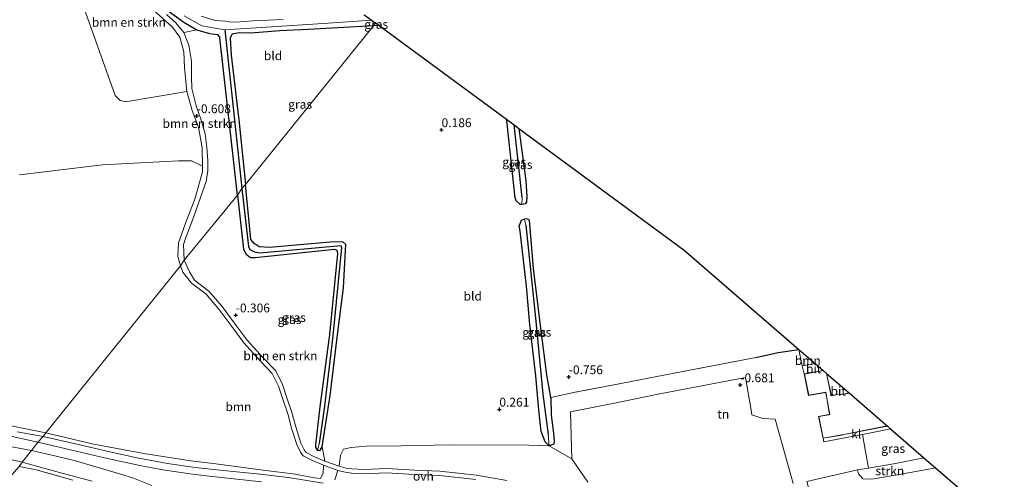
# Model space of a CAD drawing. Units: metres. Extents: x 20000 to 30007, y 381248 to 387501.
# Drawn here: x 26378 to 26657, y 387112 to 387242 of the extents above; entities that cross this region are included whole.
import ezdxf
from ezdxf.enums import TextEntityAlignment as Align

# ---------------------------------------------------------------- set-up
doc = ezdxf.new("R2010")
doc.units = ezdxf.units.M
doc.linetypes.add('IE-TERREINAFSCHEIDING', pattern=[10, 8, -2])
doc.layers.get('0').update_dxf_attribs({"lineweight": 25})
for name, color, linetype, lineweight in [('B-ME-GR-BOMENSTRUIKEN-GV-B6', 93, 'Continuous', 18), ('B-ME-GR-BOOM-GV-B6', 93, 'Continuous', 18), ('B-ME-GR-STRUIKEN-GV-B6', 93, 'Continuous', 18), ('B-ME-IE-GRASLAND-GV-B6', 93, 'Continuous', 18), ('B-ME-IE-GRONDWERKLIJN-GROND_INGERICHT-GV-B6', 253, 'Continuous', 18), ('B-ME-IE-HULPGEOMETRIE-L-B1', 53, 'Continuous', 18), ('B-ME-IE-TERREINAFSCHEIDING-RASTERHEKWERK-L-B1', 8, 'IE-TERREINAFSCHEIDING', 18), ('B-ME-KG-KADASTRAAL-DAKRAND-L-B1', 13, 'Continuous', 18), ('B-ME-OG-WATER-GV-B6', 153, 'Continuous', 18), ('B-ME-VH-VERH_SOORT-BITUMEN-GV-B6', 8, 'IE-TERREINAFSCHEIDING-NATUURLIJK-HOUTWAL', 18), ('B-ME-VH-VERH_SOORT-KLINKERS-GV-B6', 8, 'IE-TERREINAFSCHEIDING-NATUURLIJK-HOUTWAL', 18), ('B-ME-VH-VERH_SOORT-ONVERHARD-GV-B6', 8, 'Continuous', 18)]:
    doc.layers.add(name, color=color, linetype=linetype, lineweight=lineweight)
for name, color, linetype in [('B-ME-GW-HOOGTEPUNT-S-B1', 10, 'Continuous'), ('B-ME-GW-INSTEEKWATERGANG-L-B1', 10, 'Continuous'), ('B-ME-GW-WATERGANG-GREPPEL-L-B1', 10, 'Continuous'), ('B-ME-IE-TERREINAFSCHEIDING-HAAGRASTER-L-B1', 10, 'Continuous'), ('B-ME-KG-KADASTRAAL-OPNAMEDTMGRENS-L-B1', 10, 'Continuous')]:
    doc.layers.add(name, color=color, linetype=linetype)
doc.styles.add('NLCS-ISO', font='NLCS-ISO.TTF')
doc.linetypes.add('IE-TERREINAFSCHEIDING-NATUURLIJK-HOUTWAL', pattern='A,7,-1.5,[67,NLCS.SHX,S=0.75,R=45,X=0,Y=0],-1.5,7,-1.5,[70,NLCS.SHX,S=0.75,R=0,X=0,Y=0],-1.5', length=20)

# ---------------------------------------------------------------- blocks, each defined once
blk = doc.blocks.new('hoogtepunt')
for p, q in [((-0.5, 0), (0.5, 0)), ((0, 0.5), (0, -0.5))]:
    blk.add_line(p, q)

msp = doc.modelspace()

# ---------------------------------------------------------------- linework, layer by layer
at = {"layer": 'B-ME-GR-BOMENSTRUIKEN-GV-B6'}
for points in [[(26392.006, 387264.732, -0.583), (26399.668, 387258.633, -0.483), (26409.895, 387249.581, -0.371), (26416.343, 387244.065, -0.412), (26420.892, 387240.008, -0.396), (26422.925, 387237.145, -0.396), (26424.092, 387233.071, -0.404), (26424.252, 387228.576, -0.45), (26424.91, 387221.812, -0.554), (26407.558, 387218.879, -0.587), (26406.041, 387219.222, -0.587), (26404.597, 387220.622, -0.462), (26391.812, 387256.546, -0.279), (26390.215, 387263.416, -0.317), (26392.006, 387264.732, -0.583)], [(26424.112, 387238.497, -0.329), (26427.709, 387239.284, -0.55), (26431.308, 387238.211, -0.645), (26433.603, 387237.93, -0.599), (26434.281, 387237.037, -0.587), (26439.263, 387192.408, -0.558), (26424.193, 387173.906, -0.454), (26423.952, 387178.417, -0.45), (26424.711, 387180.687, -0.408), (26426.776, 387186.01, -0.408), (26428.865, 387191.955, -0.408), (26430.389, 387196.296, -0.408), (26430.857, 387199.415, -0.446), (26430.874, 387202.224, -0.541), (26430.571, 387205.987, -0.583), (26430.092, 387209.806, -0.583), (26428.861, 387213.933, -0.554), (26427.604, 387217.741, -0.558), (26426.316, 387222.642, -0.558), (26426.229, 387225.935, -0.558), (26426.238, 387230.402, -0.491), (26425.489, 387234.905, -0.441), (26424.112, 387238.497, -0.329)], [(26464.101, 387116.926, 0.891), (26461.112, 387118.18, 0.891), (26458.732, 387119.362, 0.891), (26458.16, 387120.128, 0.853), (26457.216, 387122.067, 0.761), (26455.811, 387126.631, 0.632), (26454.733, 387130.693, 0.507), (26453.356, 387134.634, 0.394), (26452.074, 387138.693, 0.194), (26450.124, 387142.503, -0.06), (26446.565, 387146.245, -0.173), (26442.052, 387151.213, -0.285), (26438.352, 387156.21, -0.343), (26434.907, 387160.787, -0.352), (26431.194, 387165.147, -0.348), (26427.098, 387168.291, -0.381), (26425.696, 387170.625, -0.381), (26424.193, 387173.906, -0.454), (26439.263, 387192.408, -0.558), (26441.03, 387177.044, -0.494), (26441.771, 387175.641, -0.494), (26443.008, 387174.722, -0.494), (26444.308, 387174.664, -0.494), (26466.849, 387177.051, -0.01), (26467.444, 387176.802, -0.01), (26467.705, 387175.786, -0.01), (26465.355, 387152.811, 0.028), (26462.666, 387132.298, 0.357), (26461.455, 387121.596, 0.749), (26461.423, 387120.788, 0.795), (26461.977, 387119.93, 0.816), (26462.732, 387120.062, 0.816), (26463.292, 387121.023, 0.816), (26464.101, 387116.926, 0.891)]]:
    msp.add_polyline3d(points, dxfattribs=at)
at = {"layer": 'B-ME-GR-BOOM-GV-B6'}
for points in [[(26377.474, 387198.112, -0.404), (26401.026, 387200.933, -0.234), (26422.588, 387202.127, -0.329), (26426.275, 387202.068, -0.412), (26429.345, 387200.592, -0.707)], [(26429.345, 387200.592, -0.707), (26429.364, 387198.956, -0.707), (26427.193, 387191.273, -0.782), (26424.79, 387185.216, -0.749), (26422.526, 387178.821, -0.678), (26422.367, 387174.965, -0.425), (26423.096, 387172.348, -0.425), (26384.957, 387124.93, 1.296), (26369.815, 387128.008, 1.188)], [(26384.957, 387124.93, 1.296), (26423.096, 387172.348, -0.425), (26423.744, 387170.518, -0.419), (26426.255, 387167.425, -0.381), (26430.363, 387164.272, -0.348), (26433.97, 387160.037, -0.352), (26437.39, 387155.492, -0.343), (26441.123, 387150.451, -0.285), (26445.686, 387145.428, -0.173), (26449.135, 387141.802, -0.06), (26450.96, 387138.236, 0.194), (26452.217, 387134.255, 0.394), (26453.585, 387130.341, 0.507), (26454.657, 387126.301, 0.632), (26456.096, 387121.625, 0.761), (26457.131, 387119.501, 0.853), (26457.941, 387118.415, 0.891), (26460.613, 387117.088, 0.891), (26463.665, 387115.808, 0.891), (26463.55, 387113.477, 1.057), (26462.805, 387112.058, 1.061), (26461.076, 387112.184, 1.032), (26455.761, 387113.198, 1.036), (26446.537, 387114.369, 0.953), (26433.159, 387116.127, 0.916), (26426.074, 387117.042, 1.141), (26412.677, 387119.09, 1.295), (26398.096, 387121.879, 1.295), (26384.957, 387124.93, 1.296)], [(26603.1696, 387144.6435, -0.206), (26599.501, 387143.958, -0.206), (26598.522, 387148.616, -0.181), (26603.1696, 387144.6435, -0.206)], [(26515.657, 387111.461, 0.886), (26507.066, 387112.925, 0.886), (26496.672, 387114.08, 0.891), (26489.562, 387114.349, 0.903), (26481.541, 387114.806, 0.924), (26475.271, 387114.547, 0.92), (26471.776, 387114.726, 0.92), (26470.085, 387114.974, 0.961), (26468.126, 387115.474, 0.995), (26468.526, 387118.615, 1.041), (26469.349, 387120.317, 0.982), (26471.585, 387120.802, 0.982), (26475.931, 387121.138, 0.845), (26485.753, 387121.279, 0.54), (26499.679, 387121.569, 0.407), (26522.077, 387121.51, 0.069), (26527.713, 387121.306, 0.069), (26534.187, 387117.58, -0.256), (26538.698, 387110.941, 0.182)], [(26466.931, 387111.588, 1.016), (26467.773, 387114.326, 0.995), (26469.849, 387113.796, 0.961), (26471.658, 387113.53, 0.92), (26475.265, 387113.346, 0.92), (26481.532, 387113.605, 0.924), (26489.505, 387113.15, 0.903), (26496.583, 387112.883, 0.891), (26506.899, 387111.736, 0.886)]]:
    msp.add_polyline3d(points, dxfattribs=at)
at = {"layer": 'B-ME-GR-STRUIKEN-GV-B6'}
for points in [[(26625.409, 387112.838, 0.449), (26619.176, 387111.806, 0.449), (26616.726, 387111.941, 0.449), (26615.495, 387113.348, 0.449), (26615.202, 387114.486, 0.403), (26618.284, 387114.91, 0.511), (26625.957, 387116.238, 0.545), (26634.0486, 387117.9123, 0.4653), (26637.3246, 387115.0763, 0.2133), (26634.89, 387114.586, 0.269), (26625.409, 387112.838, 0.449)], [(26377.325, 387115.41, 2.235), (26382.207, 387114.48, 1.937), (26392.616, 387111.562, 1.87)]]:
    msp.add_polyline3d(points, dxfattribs=at)
at = {"layer": 'B-ME-GW-INSTEEKWATERGANG-L-B1'}
for p, q in [((26479.4641, 387240.4939, -0.3112), (26477.838, 387240.388, -0.308)), ((26439.263, 387192.408, -0.558), (26434.281, 387237.037, -0.587))]:
    msp.add_line(p, q, dxfattribs=at)
for points in [[(26418.547, 387245.438, -0.358), (26424.053, 387241.463, -0.358), (26427.709, 387239.284, -0.55), (26431.308, 387238.211, -0.645), (26433.603, 387237.93, -0.599), (26434.281, 387237.037, -0.587)], [(26477.838, 387240.388, -0.308), (26459.306, 387239.337, -0.362), (26451.347, 387238.947, -0.362), (26443.078, 387238.365, -0.362), (26439.784, 387238.436, -0.479), (26437.814, 387238.037, -0.562), (26437.253, 387237.006, -0.695), (26437.516, 387232.07, -0.716), (26439.759, 387212.875, -0.649), (26441.573, 387195.407, -0.554)], [(26519.97, 387189.72, -0.835), (26519.442, 387189.747, -0.752), (26518.351, 387190.73, -0.665), (26518.055, 387191.664, -0.665), (26515.764, 387212.6, -0.665), (26515.6018, 387213.9021, -0.6639)], [(26519.1192, 387211.3138, -0.9807), (26521.097, 387196.403, -0.869), (26521.409, 387192, -0.877), (26521.304, 387190.427, -0.877), (26520.931, 387189.892, -0.877), (26519.97, 387189.72, -0.835)], [(26439.263, 387192.408, -0.558), (26441.03, 387177.044, -0.494), (26441.771, 387175.641, -0.494), (26443.008, 387174.722, -0.494), (26444.308, 387174.664, -0.494), (26466.849, 387177.051, -0.01), (26467.444, 387176.802, -0.01), (26467.705, 387175.786, -0.01), (26465.355, 387152.811, 0.028), (26462.666, 387132.298, 0.357), (26461.455, 387121.596, 0.749), (26461.423, 387120.788, 0.795), (26461.977, 387119.93, 0.816), (26462.732, 387120.062, 0.816), (26463.292, 387121.023, 0.816), (26465.584, 387135.595, 0.303), (26467.705, 387152.742, 0.269), (26469.338, 387166.105, 0.186), (26469.889, 387176.635, -0.002), (26470.063, 387178.368, -0.031), (26469.201, 387179.17, -0.056), (26465.547, 387179.089, -0.064), (26448.413, 387177.53, -0.164), (26445.412, 387177.756, -0.231), (26444.001, 387178.688, -0.356), (26443.105, 387179.833, -0.364), (26441.573, 387195.407, -0.554)], [(26528.203, 387135.014, -0.89), (26527.068, 387141.417, -0.935), (26525.466, 387153.888, -0.948), (26523.302, 387171.549, -1.023), (26522.094, 387185.252, -0.756), (26521.413, 387185.671, -0.756), (26520.743, 387185.613, -0.76), (26519.763, 387185.187, -0.76), (26519.236, 387183.813, -0.687)], [(26528.203, 387135.014, -0.89), (26528.282, 387129.965, -0.627), (26528.967, 387124.826, -0.381), (26529.12, 387122.485, -0.323), (26529.062, 387121.746, -0.235), (26527.713, 387121.306, 0.069), (26526.537, 387122.44, 0.053), (26525.483, 387125.327, -0.06), (26524.773, 387131.364, -0.223), (26523.91, 387141.117, -0.51), (26522.207, 387155.703, -0.585), (26521.252, 387166.52, -0.66), (26519.473, 387182.192, -0.69), (26519.236, 387183.813, -0.687)]]:
    msp.add_polyline3d(points, dxfattribs=at)
at = {"layer": 'B-ME-GW-WATERGANG-GREPPEL-L-B1'}
for p, q in [((26435.702, 387239.267, -1.568), (26440.56, 387194.232, -0.761)), ((26520.014, 387191.713, -1.24), (26517.7356, 387212.3319, -1.2724))]:
    msp.add_line(p, q, dxfattribs=at)
for points in [[(26440.56, 387194.232, -0.761), (26442.408, 387177.774, -0.76), (26442.776, 387176.95, -0.76), (26444.108, 387176.322, -0.76), (26445.617, 387176.05, -0.76), (26468.602, 387178.089, -0.76), (26468.839, 387177.526, -0.76), (26466.299, 387152.449, -0.56), (26463.928, 387132.565, -0.31), (26462.506, 387121.93, 0.111)], [(26521.097, 387183.841, -1.265), (26523.829, 387157.55, -1.273), (26525.952, 387135.895, -1.223), (26527.398, 387124.466, -1.006)]]:
    msp.add_polyline3d(points, dxfattribs=at)
at = {"layer": 'B-ME-IE-GRASLAND-GV-B6'}
for points in [[(26205.041, 387247.45, 1.844), (26212.599, 387236.519, 1.844), (26220.819, 387224.687, 1.757), (26228.25, 387214.921, 1.703), (26242.547, 387199.71, 1.691), (26245.776, 387196.953, 1.691), (26249.466, 387193.802, 1.691), (26256.28, 387188.372, 1.691), (26268.34, 387179.714, 1.487), (26278.165, 387172.93, 1.371), (26291.402, 387166.631, 1.125), (26303.813, 387160.862, 0.922), (26315.004, 387154.59, 0.735), (26324.696, 387149.027, 0.731), (26330.719, 387144.57, 0.793), (26339.041, 387139.361, 0.859), (26347.714, 387134.991, 1.121), (26356.716, 387131.629, 1.312), (26369.815, 387128.008, 1.188), (26384.957, 387124.93, 1.296), (26384.152, 387123.885, 1.404)], [(26418.547, 387245.438, -0.358), (26424.053, 387241.463, -0.358), (26427.709, 387239.284, -0.55), (26424.112, 387238.497, -0.329)], [(26427.709, 387239.284, -0.55), (26424.053, 387241.463, -0.358), (26418.547, 387245.438, -0.358)], [(26424.112, 387238.497, -0.329), (26421.796, 387241.265, -0.396), (26419.173, 387243.646, -0.471)], [(26424.184, 387243.207, -1.443), (26429.177, 387240.366, -1.568), (26435.702, 387239.267, -1.568), (26440.56, 387194.232, -0.761), (26439.263, 387192.408, -0.558), (26434.281, 387237.037, -0.587), (26433.603, 387237.93, -0.599), (26431.308, 387238.211, -0.645), (26427.709, 387239.284, -0.55)], [(26452.267, 387242.19, -1.568), (26443.627, 387241.843, -1.568), (26438.873, 387241.484, -1.568), (26436.846, 387241.545, -1.568), (26435.797, 387241.775, -1.568), (26432.993, 387241.961, -1.568), (26429.004, 387243.176, -1.568)], [(26451.347, 387238.947, -0.362), (26443.078, 387238.365, -0.362), (26439.784, 387238.436, -0.479), (26437.814, 387238.037, -0.562), (26437.253, 387237.006, -0.695), (26437.516, 387232.07, -0.716), (26439.759, 387212.875, -0.649), (26441.573, 387195.407, -0.554), (26440.56, 387194.232, -0.761), (26435.702, 387239.267, -1.568), (26447.522, 387239.991, -1.568), (26464.985, 387241.168, -1.568), (26477.3355, 387242.0444, -1.568), (26478.3903, 387241.284, 1.1463), (26478.4375, 387241.2493, -0.9177), (26477.838, 387240.388, -0.308), (26459.306, 387239.337, -0.362), (26451.347, 387238.947, -0.362)], [(26479.4641, 387240.4939, -0.3112), (26477.838, 387240.388, -0.308), (26478.4375, 387241.2493, -0.9177), (26479.4641, 387240.4939, -0.3112)], [(26520.014, 387191.713, -1.24), (26519.97, 387189.72, -0.835), (26519.442, 387189.747, -0.752), (26518.351, 387190.73, -0.665), (26518.055, 387191.664, -0.665), (26515.764, 387212.6, -0.665), (26515.6018, 387213.902, -0.6639), (26517.7356, 387212.3319, -1.2724), (26520.014, 387191.713, -1.24)], [(26520.931, 387189.892, -0.877), (26519.97, 387189.72, -0.835), (26520.014, 387191.713, -1.24), (26517.7356, 387212.3319, -1.2724), (26519.1192, 387211.3138, -0.9807), (26521.097, 387196.403, -0.869), (26521.409, 387192, -0.877), (26521.304, 387190.427, -0.877), (26520.931, 387189.892, -0.877)], [(26461.977, 387119.93, 0.816), (26462.506, 387121.93, 0.111), (26463.928, 387132.565, -0.31), (26466.299, 387152.449, -0.56), (26468.839, 387177.526, -0.76), (26468.602, 387178.089, -0.76), (26445.617, 387176.05, -0.76), (26444.108, 387176.322, -0.76), (26442.776, 387176.95, -0.76), (26442.408, 387177.774, -0.76), (26440.56, 387194.232, -0.761), (26441.573, 387195.407, -0.554), (26443.105, 387179.833, -0.364), (26444.001, 387178.688, -0.356), (26445.412, 387177.756, -0.231), (26448.413, 387177.53, -0.164), (26465.547, 387179.089, -0.064), (26469.201, 387179.17, -0.056), (26470.063, 387178.368, -0.031), (26469.889, 387176.635, -0.002), (26469.338, 387166.105, 0.186), (26467.705, 387152.742, 0.269), (26465.584, 387135.595, 0.303), (26463.292, 387121.023, 0.816), (26462.732, 387120.062, 0.816), (26461.977, 387119.93, 0.816)], [(26439.263, 387192.408, -0.558), (26440.56, 387194.232, -0.761), (26442.408, 387177.774, -0.76), (26442.776, 387176.95, -0.76), (26444.108, 387176.322, -0.76), (26445.617, 387176.05, -0.76), (26468.602, 387178.089, -0.76), (26468.839, 387177.526, -0.76), (26466.299, 387152.449, -0.56), (26463.928, 387132.565, -0.31), (26462.506, 387121.93, 0.111), (26461.977, 387119.93, 0.816), (26461.423, 387120.788, 0.795), (26461.455, 387121.596, 0.749), (26462.666, 387132.298, 0.357), (26465.355, 387152.811, 0.028), (26467.705, 387175.786, -0.01), (26467.444, 387176.802, -0.01), (26466.849, 387177.051, -0.01), (26444.308, 387174.664, -0.494), (26443.008, 387174.722, -0.494), (26441.771, 387175.641, -0.494), (26441.03, 387177.044, -0.494), (26439.263, 387192.408, -0.558)], [(26527.713, 387121.306, 0.069), (26526.537, 387122.44, 0.053), (26525.483, 387125.327, -0.06), (26524.773, 387131.364, -0.223), (26523.91, 387141.117, -0.51), (26522.207, 387155.703, -0.585), (26521.252, 387166.52, -0.66), (26519.473, 387182.192, -0.69), (26519.236, 387183.813, -0.687), (26519.763, 387185.187, -0.76), (26520.743, 387185.613, -0.76), (26521.097, 387183.841, -1.265), (26523.829, 387157.55, -1.273), (26525.952, 387135.895, -1.223), (26527.398, 387124.466, -1.006), (26527.713, 387121.306, 0.069)], [(26527.713, 387121.306, 0.069), (26527.398, 387124.466, -1.006), (26525.952, 387135.895, -1.223), (26523.829, 387157.55, -1.273), (26521.097, 387183.841, -1.265), (26520.743, 387185.613, -0.76), (26521.413, 387185.671, -0.756), (26522.094, 387185.252, -0.756), (26523.302, 387171.549, -1.023), (26525.466, 387153.888, -0.948), (26527.068, 387141.417, -0.935), (26528.203, 387135.014, -0.89), (26528.282, 387129.965, -0.627), (26528.967, 387124.826, -0.381), (26529.12, 387122.485, -0.323), (26529.062, 387121.746, -0.235), (26527.713, 387121.306, 0.069)], [(26538.698, 387110.941, 0.182), (26534.187, 387117.58, -0.256), (26533.783, 387130.955, -0.694), (26545.805, 387133.331, -0.535), (26559.13, 387135.996, -0.473), (26583.402, 387140.675, -0.706), (26584.974, 387131.371, -0.527), (26585.244, 387130.029, -0.523), (26588.375, 387129.073, -0.448), (26591.788, 387128.843, -0.327), (26596.91, 387110.611, -0.073)], [(26625.957, 387116.238, 0.545), (26618.284, 387114.91, 0.511), (26616.587, 387124.468, 0.157), (26619.407, 387125.05, 0.157), (26624.5853, 387126.1044, 0.1649), (26634.0485, 387117.9123, 0.4653), (26625.957, 387116.238, 0.545)], [(26372.86, 387124.491, 1.379), (26382.615, 387122.276, 1.404), (26380.828, 387119.98, 1.72)], [(26384.152, 387123.885, 1.404), (26376.771, 387125.289, 1.404)], [(26463.614, 387110.717, 1.049), (26453.778, 387112.316, 1.049), (26444.79, 387113.362, 1.049), (26436.176, 387114.216, 1.045), (26427.254, 387115.152, 1.078), (26419.447, 387116.309, 1.074), (26410.791, 387117.865, 1.074), (26403.07, 387119.587, 1.203), (26395.4, 387121.378, 1.216), (26384.152, 387123.885, 1.404), (26384.957, 387124.93, 1.296), (26398.096, 387121.879, 1.295), (26412.677, 387119.09, 1.295), (26426.074, 387117.042, 1.141), (26433.159, 387116.127, 0.916), (26446.537, 387114.369, 0.953), (26455.761, 387113.198, 1.036), (26461.076, 387112.184, 1.032), (26462.805, 387112.058, 1.061), (26463.55, 387113.477, 1.057), (26463.665, 387115.808, 0.891), (26467.773, 387114.326, 0.995), (26466.931, 387111.588, 1.016)], [(26380.828, 387119.98, 1.72), (26373.3, 387121.399, 1.741)], [(26380.828, 387119.98, 1.72), (26382.615, 387122.276, 1.404), (26391.935, 387120.127, 1.403), (26401.545, 387117.88, 1.403), (26411.538, 387115.678, 1.387), (26417.552, 387114.554, 1.303), (26425.79, 387113.309, 1.203), (26431.238, 387112.672, 1.124), (26438.293, 387111.927, 0.982), (26446.07, 387111.108, 0.986)], [(26415.002, 387110.069, 1.399), (26409.762, 387112.123, 1.428), (26405.537, 387113.442, 1.412), (26399.082, 387115.36, 1.487), (26393.31, 387116.978, 1.512), (26387.873, 387118.37, 1.533), (26380.828, 387119.98, 1.72)], [(26373.783, 387117.711, 1.928), (26378.216, 387116.626, 1.753), (26377.325, 387115.41, 2.235)], [(26392.616, 387111.562, 1.87), (26382.207, 387114.48, 1.937), (26377.325, 387115.41, 2.235), (26378.216, 387116.626, 1.753), (26388.758, 387113.76, 1.799), (26398.018, 387111.216, 1.787)], [(26637.3246, 387115.0763, 0.2133), (26652.262, 387102.1453, 0.1875), (26650.269, 387101.85, 0.29), (26637.054, 387100.003, 0.469), (26636.244, 387100.691, 0.482), (26631.85, 387100.064, 0.515), (26625.972, 387099.197, 0.515), (26626.238, 387097.461, 0.515), (26616.431, 387096.03, 0.665), (26616.075, 387097.949, 0.44), (26604.818, 387096.744, 0.153), (26600.854, 387111.193, 0.165), (26615.202, 387114.486, 0.403), (26615.495, 387113.348, 0.449), (26616.726, 387111.941, 0.449), (26619.176, 387111.806, 0.449), (26625.409, 387112.838, 0.449), (26634.89, 387114.586, 0.269), (26637.3246, 387115.0763, 0.2133)]]:
    msp.add_polyline3d(points, dxfattribs=at)
at = {"layer": 'B-ME-IE-GRONDWERKLIJN-GROND_INGERICHT-GV-B6'}
for points in [[(26391.812, 387256.546, -0.279), (26404.597, 387220.622, -0.462), (26406.041, 387219.222, -0.587), (26407.558, 387218.879, -0.587), (26424.91, 387221.812, -0.554), (26426.452, 387216.427, -0.62), (26428.226, 387211.646, -0.658), (26429.286, 387205.766, -0.707), (26429.345, 387200.592, -0.707), (26426.275, 387202.068, -0.412), (26422.588, 387202.127, -0.329), (26401.026, 387200.933, -0.234), (26377.474, 387198.112, -0.404)], [(26477.838, 387240.388, -0.308), (26441.573, 387195.407, -0.554), (26439.759, 387212.875, -0.649), (26437.516, 387232.07, -0.716), (26437.253, 387237.006, -0.695), (26437.814, 387238.037, -0.562), (26439.784, 387238.436, -0.479), (26443.078, 387238.365, -0.362), (26451.347, 387238.947, -0.362), (26459.306, 387239.337, -0.362), (26477.838, 387240.388, -0.308)], [(26519.442, 387189.747, -0.752), (26519.97, 387189.72, -0.835), (26520.931, 387189.892, -0.877), (26521.304, 387190.427, -0.877), (26521.409, 387192, -0.877), (26521.097, 387196.403, -0.869), (26519.1192, 387211.3138, -0.9807), (26566.0275, 387176.7965, 1.1387), (26598.522, 387148.616, -0.181), (26592.694, 387147.772, -0.118), (26586.353, 387146.327, -0.114), (26563.216, 387141.853, -0.298), (26545.578, 387138.516, -0.56), (26535.042, 387136.481, -0.635), (26528.203, 387135.014, -0.89), (26527.068, 387141.417, -0.935), (26525.466, 387153.888, -0.948), (26523.302, 387171.549, -1.023), (26522.094, 387185.252, -0.756), (26521.413, 387185.671, -0.756), (26520.743, 387185.613, -0.76), (26519.763, 387185.187, -0.76), (26519.236, 387183.813, -0.687), (26519.473, 387182.192, -0.69), (26521.252, 387166.52, -0.66), (26522.207, 387155.703, -0.585), (26523.91, 387141.117, -0.51), (26524.773, 387131.364, -0.223), (26525.483, 387125.327, -0.06), (26526.537, 387122.44, 0.053), (26527.713, 387121.306, 0.069), (26522.077, 387121.51, 0.069), (26499.679, 387121.569, 0.407), (26485.753, 387121.279, 0.54), (26475.931, 387121.138, 0.845), (26471.585, 387120.802, 0.982), (26469.349, 387120.317, 0.982), (26468.526, 387118.615, 1.041), (26468.126, 387115.474, 0.995), (26464.101, 387116.926, 0.891), (26463.292, 387121.023, 0.816), (26465.584, 387135.595, 0.303), (26467.705, 387152.742, 0.269), (26469.338, 387166.105, 0.186), (26469.889, 387176.635, -0.002), (26470.063, 387178.368, -0.031), (26469.201, 387179.17, -0.056), (26465.547, 387179.089, -0.064), (26448.413, 387177.53, -0.164), (26445.412, 387177.756, -0.231), (26444.001, 387178.688, -0.356), (26443.105, 387179.833, -0.364), (26441.573, 387195.407, -0.554), (26477.838, 387240.388, -0.308), (26479.4641, 387240.4939, -0.3112), (26515.6018, 387213.9021, -0.6639), (26515.764, 387212.6, -0.665), (26518.055, 387191.664, -0.665), (26518.351, 387190.73, -0.665), (26519.442, 387189.747, -0.752)], [(26534.187, 387117.58, -0.256), (26527.713, 387121.306, 0.069), (26529.062, 387121.746, -0.235), (26529.12, 387122.485, -0.323), (26528.967, 387124.826, -0.381), (26528.282, 387129.965, -0.627), (26528.203, 387135.014, -0.89), (26535.042, 387136.481, -0.635), (26545.578, 387138.516, -0.56), (26563.216, 387141.853, -0.298), (26586.353, 387146.327, -0.114), (26592.694, 387147.772, -0.118), (26598.522, 387148.616, -0.181), (26599.501, 387143.958, -0.206), (26600.077, 387141.652, -0.168), (26601.305, 387135.565, 0.115), (26606.148, 387136.435, 0.115), (26606.367, 387135.38, 0.115), (26606.367, 387135.223, 0.115), (26607.236, 387130.21, 0.115), (26607.04, 387130.151, 0.115), (26604.115, 387129.617, 0.115), (26605.405, 387123.41, 0.115), (26605.604, 387122.436, 0.153), (26616.587, 387124.468, 0.157), (26618.284, 387114.91, 0.511), (26615.202, 387114.486, 0.403), (26600.854, 387111.193, 0.165)], [(26596.91, 387110.611, -0.073), (26591.788, 387128.843, -0.327), (26588.375, 387129.073, -0.448), (26585.244, 387130.029, -0.523), (26584.974, 387131.371, -0.527), (26583.402, 387140.675, -0.706), (26559.13, 387135.996, -0.473), (26545.805, 387133.331, -0.535), (26533.783, 387130.955, -0.694), (26534.187, 387117.58, -0.256)]]:
    msp.add_polyline3d(points, dxfattribs=at)
at = {"layer": 'B-ME-IE-HULPGEOMETRIE-L-B1'}
for p, q in [((26519.97, 387189.72, -0.835), (26520.014, 387191.713, -1.24)), ((26520.743, 387185.613, -0.76), (26521.097, 387183.841, -1.265)), ((26527.398, 387124.466, -1.006), (26527.713, 387121.306, 0.069)), ((26462.506, 387121.93, 0.111), (26461.977, 387119.93, 0.816))]:
    msp.add_line(p, q, dxfattribs=at)
msp.add_polyline3d([(26206.758, 386903.067, -2.05), (26231.996, 386935.181, -2.05), (26335.059, 387063.006, 3.57), (26336.875, 387065.293, 4.421), (26338.727, 387067.453, 5.352), (26338.889, 387067.642, 5.602), (26341.983, 387071.784, 5.832), (26343.932, 387074.199, 7.336), (26353.226, 387084.697, 16.923), (26357.141, 387090.65, 16.533), (26374.587, 387112.328, 4.916), (26377.325, 387115.41, 2.235), (26378.216, 387116.626, 1.753), (26380.828, 387119.98, 1.72), (26382.615, 387122.276, 1.404), (26384.152, 387123.885, 1.404), (26384.957, 387124.93, 1.296), (26423.096, 387172.348, -0.425), (26424.193, 387173.906, -0.454), (26439.263, 387192.408, -0.558), (26440.56, 387194.232, -0.761), (26441.573, 387195.407, -0.554), (26477.838, 387240.388, -0.308), (26478.4375, 387241.2493, -0.9177)], dxfattribs=at)
at = {"layer": 'B-ME-IE-TERREINAFSCHEIDING-HAAGRASTER-L-B1'}
msp.add_polyline3d([(26586.353, 387146.327, -0.114), (26592.694, 387147.772, -0.118), (26598.522, 387148.616, -0.181)], dxfattribs=at)
at = {"layer": 'B-ME-IE-TERREINAFSCHEIDING-RASTERHEKWERK-L-B1'}
for points in [[(26586.353, 387146.327, -0.114), (26563.216, 387141.853, -0.298), (26545.578, 387138.516, -0.56), (26535.042, 387136.481, -0.635), (26528.203, 387135.014, -0.89)], [(26392.616, 387111.562, 1.87), (26382.207, 387114.48, 1.937), (26377.325, 387115.41, 2.235)]]:
    msp.add_polyline3d(points, dxfattribs=at)
at = {"layer": 'B-ME-KG-KADASTRAAL-DAKRAND-L-B1'}
for points in [[(26623.6256, 387126.9351, 5.677), (26610.847, 387124.4, 5.677), (26610.721, 387124.365, 3.008), (26605.444, 387123.467, 3.008), (26604.174, 387129.577, 3.008), (26607.052, 387130.102, 3.008), (26607.293, 387130.175, 5.668), (26606.417, 387135.227, 5.668), (26606.417, 387135.385, 2.558), (26606.187, 387136.493, 2.554), (26601.344, 387135.623, 2.554), (26600.136, 387141.612, 2.554), (26605.5145, 387142.6136, 2.554)], [(26606.3503, 387141.89, 2.554), (26607.62, 387135.865, 2.554), (26607.592, 387135.415, 5.618), (26610.194, 387135.984, 5.618), (26610.25, 387135.714, 5.618), (26612.8825, 387136.2352, 5.618)]]:
    msp.add_polyline3d(points, dxfattribs=at)
at = {"layer": 'B-ME-KG-KADASTRAAL-OPNAMEDTMGRENS-L-B1'}
for p, q in [((26475.2436, 387243.5525, -1.568), (26477.3355, 387242.0444, -1.568)), ((26603.1695, 387144.6435, -0.206), (26605.4662, 387142.6553, -0.168)), ((26605.4662, 387142.6553, -0.168), (26606.4129, 387141.8358, -0.1288)), ((26606.4129, 387141.8358, -0.1288), (26612.8343, 387136.2769, 0.0897)), ((26612.8343, 387136.2769, 0.0897), (26623.6738, 387126.8934, -0.0116)), ((26623.6738, 387126.8934, -0.0116), (26624.5852, 387126.1044, 0.1649))]:
    msp.add_line(p, q, dxfattribs=at)
for points in [[(26477.3355, 387242.0444, -1.568), (26478.3903, 387241.284, 1.1463), (26478.4375, 387241.2493, -0.9177)], [(26478.4375, 387241.2493, -0.9177), (26479.4641, 387240.4939, -0.3112), (26515.6018, 387213.902, -0.6639), (26517.7356, 387212.3319, -1.2724)], [(26517.7356, 387212.3319, -1.2724), (26519.1192, 387211.3138, -0.9807), (26566.0275, 387176.7965, 1.1387), (26598.522, 387148.616, -0.181), (26603.1696, 387144.6435, -0.206)], [(26624.5852, 387126.1044, 0.1649), (26634.0485, 387117.9123, 0.4653), (26637.3246, 387115.0763, 0.2133), (26652.2619, 387102.1453, 0.1876), (26656.8349, 387098.1866, 0.1285)]]:
    msp.add_polyline3d(points, dxfattribs=at)
at = {"layer": 'B-ME-OG-WATER-GV-B6'}
for points in [[(26475.2436, 387243.5525, -1.568), (26477.3355, 387242.0444, -1.568), (26464.985, 387241.168, -1.568), (26447.522, 387239.991, -1.568), (26435.702, 387239.267, -1.568), (26429.177, 387240.366, -1.568), (26424.184, 387243.207, -1.443)], [(26429.004, 387243.176, -1.568), (26432.993, 387241.961, -1.568), (26435.797, 387241.775, -1.568), (26436.846, 387241.545, -1.568), (26438.873, 387241.484, -1.568), (26443.627, 387241.843, -1.568), (26452.267, 387242.19, -1.568)]]:
    msp.add_polyline3d(points, dxfattribs=at)
at = {"layer": 'B-ME-VH-VERH_SOORT-BITUMEN-GV-B6'}
for points in [[(26605.4662, 387142.6553, -0.168), (26600.077, 387141.652, -0.168), (26599.501, 387143.958, -0.206), (26603.1695, 387144.6435, -0.206), (26605.4662, 387142.6553, -0.168)], [(26612.8343, 387136.2769, 0.0897), (26610.289, 387135.773, 0.115), (26610.233, 387136.044, 0.115), (26607.646, 387135.478, 0.115), (26607.67, 387135.869, 0.115), (26606.4129, 387141.8358, -0.1288), (26612.8343, 387136.2769, 0.0897)], [(26376.771, 387125.289, 1.404), (26384.152, 387123.885, 1.404), (26382.615, 387122.276, 1.404), (26372.86, 387124.491, 1.379)], [(26446.07, 387111.108, 0.986), (26438.293, 387111.927, 0.982), (26431.238, 387112.672, 1.124), (26425.79, 387113.309, 1.203), (26417.552, 387114.554, 1.303), (26411.538, 387115.678, 1.387), (26401.545, 387117.88, 1.403), (26391.935, 387120.127, 1.403), (26382.615, 387122.276, 1.404), (26384.152, 387123.885, 1.404), (26395.4, 387121.378, 1.216), (26403.07, 387119.587, 1.203), (26410.791, 387117.865, 1.074), (26419.447, 387116.309, 1.074), (26427.254, 387115.152, 1.078), (26436.176, 387114.216, 1.045), (26444.79, 387113.362, 1.049), (26453.778, 387112.316, 1.049), (26463.614, 387110.717, 1.049)], [(26373.3, 387121.399, 1.741), (26380.828, 387119.98, 1.72), (26378.216, 387116.626, 1.753), (26373.783, 387117.711, 1.928)], [(26398.018, 387111.216, 1.787), (26388.758, 387113.76, 1.799), (26378.216, 387116.626, 1.753), (26380.828, 387119.98, 1.72), (26387.873, 387118.37, 1.533), (26393.31, 387116.978, 1.512), (26399.082, 387115.36, 1.487), (26405.537, 387113.442, 1.412), (26409.762, 387112.123, 1.428), (26415.002, 387110.069, 1.399)]]:
    msp.add_polyline3d(points, dxfattribs=at)
at = {"layer": 'B-ME-VH-VERH_SOORT-KLINKERS-GV-B6'}
msp.add_polyline3d([(26616.587, 387124.468, 0.157), (26605.604, 387122.436, 0.153), (26605.405, 387123.41, 0.115), (26610.732, 387124.316, 0.115), (26610.859, 387124.351, 0.115), (26623.6738, 387126.8934, -0.0116), (26624.5852, 387126.1044, 0.1649), (26619.407, 387125.05, 0.157), (26616.587, 387124.468, 0.157)], dxfattribs=at)
at = {"layer": 'B-ME-VH-VERH_SOORT-ONVERHARD-GV-B6'}
for points in [[(26424.112, 387238.497, -0.329), (26425.489, 387234.905, -0.441), (26426.238, 387230.402, -0.491), (26426.229, 387225.935, -0.558), (26426.316, 387222.642, -0.558), (26427.604, 387217.741, -0.558), (26428.861, 387213.933, -0.554), (26430.092, 387209.806, -0.583), (26430.571, 387205.987, -0.583), (26430.874, 387202.224, -0.541), (26430.857, 387199.415, -0.446), (26430.389, 387196.296, -0.408), (26428.865, 387191.955, -0.408), (26426.776, 387186.01, -0.408), (26424.711, 387180.687, -0.408), (26423.952, 387178.417, -0.45), (26424.193, 387173.906, -0.454), (26423.096, 387172.348, -0.425), (26422.367, 387174.965, -0.425), (26422.526, 387178.821, -0.678), (26424.79, 387185.216, -0.749), (26427.193, 387191.273, -0.782), (26429.364, 387198.956, -0.707), (26429.345, 387200.592, -0.707), (26429.286, 387205.766, -0.707), (26428.226, 387211.646, -0.658), (26426.452, 387216.427, -0.62), (26424.91, 387221.812, -0.554), (26424.252, 387228.576, -0.45), (26424.092, 387233.071, -0.404), (26422.925, 387237.145, -0.396), (26420.892, 387240.008, -0.396), (26416.343, 387244.065, -0.412)], [(26419.173, 387243.646, -0.471), (26421.796, 387241.265, -0.396), (26424.112, 387238.497, -0.329)], [(26506.899, 387111.736, 0.886), (26496.583, 387112.883, 0.891), (26489.505, 387113.15, 0.903), (26481.532, 387113.605, 0.924), (26475.265, 387113.346, 0.92), (26471.658, 387113.53, 0.92), (26469.849, 387113.796, 0.961), (26467.773, 387114.326, 0.995), (26463.665, 387115.808, 0.891), (26460.613, 387117.088, 0.891), (26457.941, 387118.415, 0.891), (26457.131, 387119.501, 0.853), (26456.096, 387121.625, 0.761), (26454.657, 387126.301, 0.632), (26453.585, 387130.341, 0.507), (26452.217, 387134.255, 0.394), (26450.96, 387138.236, 0.194), (26449.135, 387141.802, -0.06), (26445.686, 387145.428, -0.173), (26441.123, 387150.451, -0.285), (26437.39, 387155.492, -0.343), (26433.97, 387160.037, -0.352), (26430.363, 387164.272, -0.348), (26426.255, 387167.425, -0.381), (26423.744, 387170.518, -0.419), (26423.096, 387172.348, -0.425), (26424.193, 387173.906, -0.454), (26425.696, 387170.625, -0.381), (26427.098, 387168.291, -0.381), (26431.194, 387165.147, -0.348), (26434.907, 387160.787, -0.352), (26438.352, 387156.21, -0.343), (26442.052, 387151.213, -0.285), (26446.565, 387146.245, -0.173), (26450.124, 387142.503, -0.06), (26452.074, 387138.693, 0.194), (26453.356, 387134.634, 0.394), (26454.733, 387130.693, 0.507), (26455.811, 387126.631, 0.632), (26457.216, 387122.067, 0.761), (26458.16, 387120.128, 0.853), (26458.732, 387119.362, 0.891), (26461.112, 387118.18, 0.891), (26464.101, 387116.926, 0.891), (26468.126, 387115.474, 0.995), (26470.085, 387114.974, 0.961), (26471.776, 387114.726, 0.92), (26475.271, 387114.547, 0.92), (26481.541, 387114.806, 0.924), (26489.562, 387114.349, 0.903), (26496.672, 387114.08, 0.891), (26507.066, 387112.925, 0.886), (26515.657, 387111.461, 0.886)]]:
    msp.add_polyline3d(points, dxfattribs=at)

# ---------------------------------------------------------------- block references
at = {"layer": 'B-ME-GW-HOOGTEPUNT-S-B1', "rotation": 90}
for p in [(26427.724, 387214.857, -0.608), (26427.724, 387214.857, -0.608), (26497.177, 387210.892, 0.186), (26497.177, 387210.892, 0.186), (26438.795, 387158.351, -0.306), (26438.795, 387158.351, -0.306), (26533.263, 387140.811, -0.756), (26533.263, 387140.811, -0.756), (26581.94, 387138.549, -0.681), (26581.94, 387138.549, -0.681), (26513.585, 387131.63, 0.261), (26513.585, 387131.63, 0.261)]:
    msp.add_blockref('hoogtepunt', p, dxfattribs=at)

# ---------------------------------------------------------------- texts
at = {"layer": 'B-ME-GR-BOMENSTRUIKEN-GV-B6', "ltscale": 0.2, "style": 'NLCS-ISO'}
for p in [(26408.4808, 387241.40267), (26428.53935, 387212.70109), (26451.46632, 387146.81744)]:
    msp.add_text('bmn en strkn', height=2.5, dxfattribs=at).set_placement(p, align=Align.MIDDLE_CENTER)
at = {"layer": 'B-ME-GR-BOOM-GV-B6', "ltscale": 0.2, "style": 'NLCS-ISO'}
for p in [(26601.09055, 387145.46525), (26439.56124, 387132.36645)]:
    msp.add_text('bmn', height=2.5, dxfattribs=at).set_placement(p, align=Align.MIDDLE_CENTER)
at = {"layer": 'B-ME-GR-STRUIKEN-GV-B6', "ltscale": 0.2, "style": 'NLCS-ISO'}
msp.add_text('strkn', height=2.5, dxfattribs=at).set_placement((26624.35647, 387114.17996), align=Align.MIDDLE_CENTER)
at = {"layer": 'B-ME-GW-HOOGTEPUNT-S-B1', "ltscale": 0.2, "style": 'NLCS-ISO'}
for s, p in [('-0.608', (26427.724, 387214.857, -0.608)), ('-0.608', (26427.724, 387214.857, -0.608)), ('0.186', (26497.177, 387210.892, 0.186)), ('0.186', (26497.177, 387210.892, 0.186)), ('-0.306', (26438.795, 387158.351, -0.306)), ('-0.306', (26438.795, 387158.351, -0.306)), ('-0.756', (26533.263, 387140.811, -0.756)), ('-0.756', (26533.263, 387140.811, -0.756)), ('-0.681', (26581.94, 387138.549, -0.681)), ('-0.681', (26581.94, 387138.549, -0.681)), ('0.261', (26513.585, 387131.63, 0.261)), ('0.261', (26513.585, 387131.63, 0.261))]:
    msp.add_text(s, height=2.5, dxfattribs=at).set_placement(p, align=Align.BOTTOM_LEFT)
at = {"layer": 'B-ME-IE-GRASLAND-GV-B6', "ltscale": 0.2, "style": 'NLCS-ISO'}
for p in [(26478.65105, 387240.81865), (26457.06975, 387218.1382), (26517.8079, 387201.811), (26519.5723, 387201.02595), (26454.051, 387157.081), (26455.3115, 387157.6685), (26523.4745, 387153.4595), (26524.9315, 387153.4885), (26625.31775, 387120.5072)]:
    msp.add_text('gras', height=2.5, dxfattribs=at).set_placement(p, align=Align.MIDDLE_CENTER)
at = {"layer": 'B-ME-IE-GRONDWERKLIJN-GROND_INGERICHT-GV-B6', "ltscale": 0.2, "style": 'NLCS-ISO'}
for s, p in [('bld', (26449.37327, 387231.93236)), ('bld', (26506.03511, 387163.73889)), ('tn', (26577.12182, 387130.26434))]:
    msp.add_text(s, height=2.5, dxfattribs=at).set_placement(p, align=Align.MIDDLE_CENTER)
at = {"layer": 'B-ME-VH-VERH_SOORT-BITUMEN-GV-B6', "ltscale": 0.2, "style": 'NLCS-ISO'}
for p in [(26602.73598, 387143.11282), (26609.70279, 387136.79337)]:
    msp.add_text('bit', height=2.5, dxfattribs=at).set_placement(p, align=Align.MIDDLE_CENTER)
at = {"layer": 'B-ME-VH-VERH_SOORT-KLINKERS-GV-B6', "ltscale": 0.2, "style": 'NLCS-ISO'}
msp.add_text('kl', height=2.5, dxfattribs=at).set_placement((26614.82667, 387124.61076), align=Align.MIDDLE_CENTER)
at = {"layer": 'B-ME-VH-VERH_SOORT-ONVERHARD-GV-B6', "ltscale": 0.2, "style": 'NLCS-ISO'}
msp.add_text('ovh', height=2.5, dxfattribs=at).set_placement((26492.03828, 387112.66387), align=Align.MIDDLE_CENTER)

doc.saveas('drawing.dxf')
